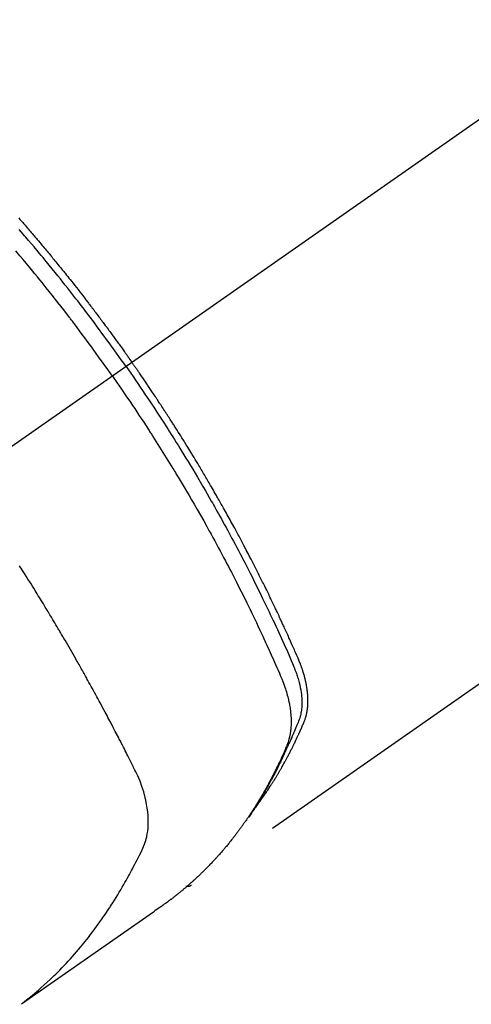
# Model space of a CAD drawing. Extents: x 56059 to 82181, y -21830 to -13430.
# Drawn here: x 58335 to 58357, y -14679 to -14630 of the extents above; entities that cross this region are included whole.
import ezdxf

# ---------------------------------------------------------------- set-up
doc = ezdxf.new("R2010")
doc.units = 0
doc.header["$LTSCALE"] = 50
doc.header["$MEASUREMENT"] = 0
doc.linetypes.add('CENTER2', pattern=[1.125, 0.75, -0.125, 0.125, -0.125])
doc.linetypes.add('HIDDEN', pattern=[0.375, 0.25, -0.125])
doc.layers.add('150-機器', color=8, linetype='CONTINUOUS')

msp = doc.modelspace()

# ---------------------------------------------------------------- linework, layer by layer
at = {"layer": '150-機器', "color": 13, "linetype": 'CENTER2'}
msp.add_line((58544.882, -14503.825), (58300.864, -14674.688), dxfattribs=at)
at = {"layer": '150-機器', "color": 13, "linetype": 'HIDDEN'}
msp.add_line((58403.922, -14630.529), (58343.579, -14672.782), dxfattribs=at)
for points in [[(58335.03, -14639.669), (58335.092, -14639.74), (58335.155, -14639.812), (58335.217, -14639.883), (58335.279, -14639.955), (58335.341, -14640.027), (58335.403, -14640.098), (58335.452, -14640.156), (58335.502, -14640.214), (58335.552, -14640.272), (58335.601, -14640.33), (58335.651, -14640.388), (58335.7, -14640.446), (58335.75, -14640.504), (58335.799, -14640.562), (58335.836, -14640.606), (58335.873, -14640.649), (58335.91, -14640.693), (58335.947, -14640.736), (58336.008, -14640.809), (58336.07, -14640.882), (58336.131, -14640.955), (58336.193, -14641.028), (58336.241, -14641.087), (58336.29, -14641.146), (58336.339, -14641.204), (58336.388, -14641.263), (58336.436, -14641.322), (58336.485, -14641.38), (58336.534, -14641.439), (58336.582, -14641.498), (58336.631, -14641.557), (58336.68, -14641.616), (58336.728, -14641.674), (58336.777, -14641.733), (58336.825, -14641.792), (58336.873, -14641.852), (58336.921, -14641.911), (58336.969, -14641.97), (58337.041, -14642.059), (58337.113, -14642.148), (58337.186, -14642.237), (58337.258, -14642.327), (58337.294, -14642.371), (58337.329, -14642.416), (58337.365, -14642.461), (58337.401, -14642.505), (58337.461, -14642.58), (58337.52, -14642.655), (58337.579, -14642.73), (58337.639, -14642.805), (58337.722, -14642.91), (58337.805, -14643.015), (58337.887, -14643.12), (58337.97, -14643.226), (58338.041, -14643.316), (58338.111, -14643.407), (58338.182, -14643.498), (58338.252, -14643.589), (58338.288, -14643.635), (58338.323, -14643.68), (58338.358, -14643.726), (58338.394, -14643.772), (58338.423, -14643.81), (58338.453, -14643.849), (58338.482, -14643.888), (58338.512, -14643.926), (58338.552, -14643.979), (58338.593, -14644.032), (58338.633, -14644.085), (58338.673, -14644.138), (58338.697, -14644.169), (58338.72, -14644.2), (58338.744, -14644.231), (58338.767, -14644.261), (58338.79, -14644.292), (58338.814, -14644.322), (58338.837, -14644.353), (58338.86, -14644.384), (58338.871, -14644.399), (58338.883, -14644.415), (58338.894, -14644.43), (58338.906, -14644.446), (58338.952, -14644.507), (58338.998, -14644.569), (58339.044, -14644.63), (58339.09, -14644.691), (58339.113, -14644.722), (58339.136, -14644.753), (58339.159, -14644.784), (58339.182, -14644.814), (58339.217, -14644.861), (58339.251, -14644.907), (58339.286, -14644.953), (58339.32, -14644.999), (58339.343, -14645.03), (58339.366, -14645.061), (58339.389, -14645.092), (58339.411, -14645.123), (58339.457, -14645.184), (58339.502, -14645.246), (58339.548, -14645.308), (58339.593, -14645.369), (58339.627, -14645.416), (58339.661, -14645.463), (58339.694, -14645.509), (58339.728, -14645.556), (58339.762, -14645.602), (58339.796, -14645.649), (58339.83, -14645.696), (58339.864, -14645.742), (58339.898, -14645.789), (58339.931, -14645.835), (58339.965, -14645.882), (58339.999, -14645.929), (58340.033, -14645.976), (58340.066, -14646.022), (58340.099, -14646.069), (58340.133, -14646.116), (58340.166, -14646.163), (58340.199, -14646.21), (58340.233, -14646.256), (58340.266, -14646.303), (58340.288, -14646.334), (58340.31, -14646.366), (58340.333, -14646.397), (58340.355, -14646.428), (58340.379, -14646.463), (58340.404, -14646.498), (58340.429, -14646.532), (58340.453, -14646.567), (58340.467, -14646.587), (58340.482, -14646.607), (58340.496, -14646.627), (58340.51, -14646.648), (58340.527, -14646.671), (58340.544, -14646.695), (58340.56, -14646.718), (58340.577, -14646.742), (58340.593, -14646.765), (58340.61, -14646.788), (58340.626, -14646.812), (58340.642, -14646.835)], [(58340.348, -14647.041), (58340.231, -14646.875), (58340.114, -14646.709), (58339.996, -14646.543), (58339.878, -14646.377), (58339.755, -14646.206), (58339.632, -14646.035), (58339.508, -14645.864), (58339.384, -14645.694), (58339.268, -14645.535), (58339.153, -14645.377), (58339.037, -14645.22), (58338.92, -14645.062), (58338.746, -14644.829), (58338.571, -14644.596), (58338.394, -14644.364), (58338.217, -14644.132), (58338.129, -14644.018), (58338.041, -14643.903), (58337.952, -14643.788), (58337.864, -14643.674), (58337.762, -14643.544), (58337.661, -14643.413), (58337.559, -14643.284), (58337.457, -14643.154), (58337.336, -14643.001), (58337.215, -14642.848), (58337.093, -14642.695), (58336.971, -14642.543), (58336.83, -14642.368), (58336.688, -14642.193), (58336.546, -14642.019), (58336.404, -14641.845), (58336.318, -14641.741), (58336.233, -14641.637), (58336.147, -14641.533), (58336.061, -14641.43), (58335.927, -14641.269), (58335.792, -14641.109), (58335.658, -14640.949), (58335.522, -14640.789), (58335.454, -14640.709), (58335.387, -14640.63), (58335.319, -14640.55), (58335.25, -14640.47), (58335.153, -14640.357), (58335.056, -14640.244)], [(58339.672, -14647.515), (58339.444, -14647.194), (58339.216, -14646.873), (58338.988, -14646.552), (58338.757, -14646.233), (58338.646, -14646.08), (58338.533, -14645.927), (58338.421, -14645.774), (58338.308, -14645.621), (58338.179, -14645.447), (58338.048, -14645.273), (58337.918, -14645.1), (58337.788, -14644.927), (58337.755, -14644.883), (58337.722, -14644.84), (58337.69, -14644.797), (58337.657, -14644.754), (58337.628, -14644.716), (58337.6, -14644.679), (58337.571, -14644.642), (58337.543, -14644.605), (58337.258, -14644.234), (58336.971, -14643.865), (58336.682, -14643.498), (58336.392, -14643.131), (58336.341, -14643.068), (58336.291, -14643.005), (58336.24, -14642.942), (58336.189, -14642.879), (58336.071, -14642.732), (58335.952, -14642.585), (58335.832, -14642.438), (58335.713, -14642.292), (58335.559, -14642.105), (58335.404, -14641.917), (58335.249, -14641.731), (58335.093, -14641.545), (58334.885, -14641.298)], [(58346.771, -14668.892), (58346.812, -14668.838), (58346.854, -14668.785), (58346.895, -14668.731), (58346.935, -14668.677), (58346.968, -14668.631), (58347.002, -14668.585), (58347.034, -14668.539), (58347.067, -14668.492), (58347.081, -14668.473), (58347.094, -14668.453), (58347.108, -14668.434), (58347.121, -14668.415), (58347.143, -14668.384), (58347.165, -14668.352), (58347.186, -14668.321), (58347.208, -14668.29), (58347.227, -14668.263), (58347.246, -14668.235), (58347.265, -14668.208), (58347.283, -14668.18), (58347.305, -14668.148), (58347.326, -14668.116), (58347.347, -14668.084), (58347.368, -14668.053), (58347.405, -14667.997), (58347.442, -14667.941), (58347.478, -14667.885), (58347.515, -14667.829), (58347.53, -14667.805), (58347.546, -14667.781), (58347.561, -14667.757), (58347.576, -14667.733), (58347.592, -14667.708), (58347.607, -14667.684), (58347.623, -14667.659), (58347.638, -14667.635), (58347.653, -14667.61), (58347.668, -14667.585), (58347.684, -14667.561), (58347.699, -14667.536), (58347.709, -14667.52), (58347.72, -14667.503), (58347.73, -14667.487), (58347.74, -14667.471), (58347.76, -14667.438), (58347.78, -14667.405), (58347.799, -14667.372), (58347.819, -14667.339), (58347.834, -14667.314), (58347.849, -14667.289), (58347.865, -14667.264), (58347.88, -14667.239), (58347.899, -14667.206), (58347.919, -14667.172), (58347.938, -14667.139), (58347.958, -14667.105), (58347.972, -14667.08), (58347.987, -14667.055), (58348.002, -14667.03), (58348.016, -14667.005), (58348.031, -14666.979), (58348.045, -14666.954), (58348.06, -14666.928), (58348.074, -14666.903), (58348.084, -14666.886), (58348.093, -14666.869), (58348.103, -14666.852), (58348.113, -14666.835), (58348.122, -14666.818), (58348.132, -14666.801), (58348.141, -14666.784), (58348.15, -14666.767), (58348.174, -14666.724), (58348.198, -14666.681), (58348.222, -14666.639), (58348.245, -14666.596), (58348.264, -14666.562), (58348.282, -14666.527), (58348.301, -14666.493), (58348.319, -14666.459), (58348.338, -14666.424), (58348.357, -14666.389), (58348.375, -14666.354), (58348.393, -14666.319), (58348.405, -14666.297), (58348.416, -14666.275), (58348.427, -14666.253), (58348.439, -14666.232), (58348.459, -14666.192), (58348.479, -14666.153), (58348.499, -14666.114), (58348.519, -14666.074), (58348.537, -14666.039), (58348.555, -14666.004), (58348.573, -14665.968), (58348.59, -14665.933), (58348.604, -14665.906), (58348.617, -14665.88), (58348.63, -14665.853), (58348.643, -14665.827), (58348.656, -14665.8), (58348.669, -14665.773), (58348.682, -14665.746), (58348.695, -14665.719), (58348.704, -14665.701), (58348.712, -14665.684), (58348.721, -14665.666), (58348.729, -14665.648), (58348.764, -14665.576), (58348.798, -14665.504), (58348.832, -14665.432), (58348.866, -14665.359), (58348.878, -14665.332), (58348.89, -14665.305), (58348.902, -14665.277), (58348.915, -14665.25), (58348.927, -14665.223), (58348.94, -14665.196), (58348.953, -14665.168), (58348.965, -14665.141), (58348.973, -14665.123), (58348.981, -14665.104), (58348.989, -14665.086), (58348.997, -14665.067), (58349.017, -14665.021), (58349.037, -14664.975), (58349.058, -14664.929), (58349.078, -14664.883), (58349.098, -14664.837), (58349.118, -14664.79), (58349.137, -14664.744), (58349.157, -14664.697), (58349.173, -14664.659), (58349.188, -14664.621), (58349.203, -14664.583), (58349.218, -14664.544), (58349.231, -14664.505), (58349.243, -14664.467), (58349.255, -14664.428), (58349.266, -14664.388), (58349.276, -14664.351), (58349.285, -14664.313), (58349.294, -14664.275), (58349.302, -14664.236), (58349.31, -14664.197), (58349.317, -14664.157), (58349.324, -14664.117), (58349.33, -14664.077), (58349.334, -14664.048), (58349.338, -14664.02), (58349.341, -14663.991), (58349.344, -14663.962), (58349.349, -14663.913), (58349.353, -14663.864), (58349.357, -14663.815), (58349.359, -14663.765), (58349.361, -14663.732), (58349.362, -14663.698), (58349.362, -14663.664), (58349.362, -14663.631), (58349.362, -14663.593), (58349.362, -14663.555), (58349.361, -14663.517), (58349.36, -14663.479), (58349.359, -14663.451), (58349.357, -14663.423), (58349.356, -14663.395), (58349.354, -14663.367), (58349.351, -14663.313), (58349.346, -14663.259), (58349.341, -14663.205), (58349.335, -14663.152), (58349.33, -14663.112), (58349.325, -14663.072), (58349.319, -14663.032), (58349.313, -14662.992), (58349.308, -14662.958), (58349.303, -14662.925), (58349.297, -14662.892), (58349.292, -14662.858), (58349.287, -14662.836), (58349.283, -14662.813), (58349.278, -14662.791), (58349.274, -14662.768), (58349.268, -14662.742), (58349.263, -14662.716), (58349.258, -14662.689), (58349.252, -14662.663), (58349.247, -14662.64), (58349.242, -14662.617), (58349.237, -14662.595), (58349.231, -14662.572), (58349.224, -14662.545), (58349.217, -14662.518), (58349.21, -14662.491), (58349.203, -14662.465), (58349.196, -14662.437), (58349.189, -14662.41), (58349.182, -14662.383), (58349.175, -14662.356), (58349.168, -14662.332), (58349.161, -14662.309), (58349.154, -14662.286), (58349.147, -14662.263), (58349.139, -14662.236), (58349.131, -14662.209), (58349.123, -14662.182), (58349.114, -14662.155), (58349.103, -14662.12), (58349.091, -14662.085), (58349.08, -14662.05), (58349.068, -14662.015), (58349.058, -14661.988), (58349.048, -14661.961), (58349.039, -14661.934), (58349.029, -14661.907), (58349.019, -14661.88), (58349.009, -14661.853), (58348.999, -14661.826), (58348.988, -14661.799), (58348.931, -14661.656), (58348.871, -14661.514), (58348.809, -14661.372), (58348.747, -14661.231), (58348.718, -14661.163), (58348.688, -14661.096), (58348.659, -14661.029), (58348.629, -14660.961), (58348.614, -14660.927), (58348.6, -14660.894), (58348.585, -14660.86), (58348.57, -14660.826), (58348.533, -14660.742), (58348.495, -14660.658), (58348.458, -14660.574), (58348.42, -14660.49), (58348.39, -14660.423), (58348.359, -14660.356), (58348.329, -14660.288), (58348.298, -14660.221), (58348.268, -14660.154), (58348.237, -14660.086), (58348.206, -14660.019), (58348.176, -14659.952), (58348.152, -14659.901), (58348.129, -14659.851), (58348.106, -14659.8), (58348.083, -14659.75), (58348.06, -14659.7), (58348.036, -14659.649), (58348.013, -14659.599), (58347.99, -14659.549), (58347.958, -14659.481), (58347.927, -14659.414), (58347.895, -14659.346), (58347.864, -14659.279), (58347.856, -14659.262), (58347.848, -14659.245), (58347.841, -14659.228), (58347.833, -14659.212), (58347.809, -14659.161), (58347.785, -14659.111), (58347.761, -14659.06), (58347.737, -14659.01), (58347.688, -14658.909), (58347.64, -14658.808), (58347.592, -14658.707), (58347.544, -14658.607), (58347.52, -14658.556), (58347.496, -14658.506), (58347.471, -14658.456), (58347.447, -14658.405), (58347.431, -14658.372), (58347.415, -14658.338), (58347.398, -14658.304), (58347.382, -14658.271), (58347.366, -14658.237), (58347.349, -14658.204), (58347.333, -14658.17), (58347.316, -14658.137), (58347.291, -14658.086), (58347.267, -14658.036), (58347.242, -14657.985), (58347.217, -14657.934), (58347.184, -14657.867), (58347.151, -14657.8), (58347.117, -14657.733), (58347.084, -14657.666), (58347.051, -14657.599), (58347.017, -14657.531), (58346.984, -14657.464), (58346.95, -14657.397), (58346.917, -14657.33), (58346.883, -14657.263), (58346.849, -14657.196), (58346.815, -14657.129), (58346.781, -14657.062), (58346.747, -14656.995), (58346.713, -14656.928), (58346.679, -14656.861), (58346.645, -14656.794), (58346.61, -14656.727), (58346.576, -14656.66), (58346.541, -14656.594), (58346.515, -14656.543), (58346.489, -14656.493), (58346.463, -14656.443), (58346.437, -14656.393), (58346.394, -14656.309), (58346.35, -14656.226), (58346.307, -14656.142), (58346.263, -14656.059), (58346.237, -14656.009), (58346.211, -14655.959), (58346.184, -14655.909), (58346.158, -14655.859), (58346.123, -14655.792), (58346.087, -14655.725), (58346.052, -14655.658), (58346.016, -14655.592), (58345.981, -14655.525), (58345.945, -14655.458), (58345.909, -14655.392), (58345.873, -14655.325), (58345.838, -14655.258), (58345.802, -14655.192), (58345.766, -14655.125), (58345.73, -14655.059), (58345.684, -14654.976), (58345.639, -14654.893), (58345.593, -14654.809), (58345.548, -14654.726), (58345.502, -14654.643), (58345.457, -14654.56), (58345.411, -14654.477), (58345.365, -14654.394), (58345.319, -14654.311), (58345.273, -14654.228), (58345.227, -14654.146), (58345.181, -14654.063), (58345.144, -14653.996), (58345.106, -14653.93), (58345.069, -14653.864), (58345.031, -14653.797), (58344.994, -14653.731), (58344.956, -14653.664), (58344.918, -14653.598), (58344.881, -14653.532), (58344.852, -14653.482), (58344.824, -14653.432), (58344.796, -14653.383), (58344.767, -14653.333), (58344.72, -14653.25), (58344.673, -14653.168), (58344.625, -14653.085), (58344.577, -14653.003), (58344.539, -14652.937), (58344.5, -14652.871), (58344.462, -14652.805), (58344.423, -14652.739), (58344.385, -14652.673), (58344.346, -14652.607), (58344.308, -14652.541), (58344.269, -14652.476), (58344.23, -14652.41), (58344.192, -14652.344), (58344.153, -14652.278), (58344.114, -14652.213), (58344.075, -14652.147), (58344.036, -14652.082), (58343.997, -14652.016), (58343.958, -14651.951), (58343.899, -14651.852), (58343.84, -14651.754), (58343.78, -14651.656), (58343.721, -14651.558), (58343.692, -14651.509), (58343.662, -14651.46), (58343.632, -14651.411), (58343.602, -14651.362), (58343.553, -14651.28), (58343.503, -14651.199), (58343.452, -14651.117), (58343.402, -14651.036), (58343.332, -14650.922), (58343.261, -14650.808), (58343.191, -14650.694), (58343.12, -14650.581), (58343.059, -14650.483), (58342.998, -14650.386), (58342.936, -14650.288), (58342.875, -14650.191), (58342.844, -14650.142), (58342.814, -14650.093), (58342.783, -14650.045), (58342.752, -14649.996), (58342.726, -14649.955), (58342.7, -14649.914), (58342.673, -14649.873), (58342.647, -14649.832), (58342.611, -14649.776), (58342.575, -14649.72), (58342.539, -14649.664), (58342.503, -14649.608), (58342.482, -14649.575), (58342.461, -14649.543), (58342.44, -14649.51), (58342.419, -14649.478), (58342.399, -14649.445), (58342.378, -14649.413), (58342.357, -14649.381), (58342.336, -14649.348), (58342.326, -14649.332), (58342.315, -14649.316), (58342.304, -14649.3), (58342.294, -14649.284), (58342.252, -14649.22), (58342.21, -14649.156), (58342.168, -14649.091), (58342.126, -14649.027), (58342.105, -14648.995), (58342.084, -14648.963), (58342.063, -14648.93), (58342.042, -14648.898), (58342.01, -14648.85), (58341.979, -14648.802), (58341.947, -14648.754), (58341.915, -14648.706), (58341.894, -14648.673), (58341.873, -14648.641), (58341.852, -14648.609), (58341.831, -14648.577), (58341.788, -14648.514), (58341.746, -14648.45), (58341.703, -14648.386), (58341.661, -14648.323), (58341.628, -14648.275), (58341.596, -14648.227), (58341.564, -14648.179), (58341.532, -14648.132), (58341.5, -14648.084), (58341.467, -14648.036), (58341.435, -14647.988), (58341.403, -14647.941), (58341.371, -14647.893), (58341.339, -14647.845), (58341.306, -14647.797), (58341.274, -14647.75), (58341.241, -14647.702), (58341.209, -14647.655), (58341.176, -14647.607), (58341.143, -14647.56), (58341.111, -14647.512), (58341.079, -14647.465), (58341.046, -14647.418), (58341.014, -14647.371), (58340.992, -14647.339), (58340.97, -14647.307), (58340.948, -14647.276), (58340.926, -14647.244), (58340.902, -14647.209), (58340.878, -14647.175), (58340.854, -14647.14), (58340.83, -14647.105), (58340.816, -14647.084), (58340.802, -14647.064), (58340.787, -14647.044), (58340.773, -14647.023), (58340.757, -14647), (58340.741, -14646.976), (58340.724, -14646.952), (58340.708, -14646.929), (58340.691, -14646.905), (58340.675, -14646.882), (58340.659, -14646.858), (58340.642, -14646.835)], [(58340.348, -14647.041), (58340.464, -14647.208), (58340.58, -14647.375), (58340.696, -14647.542), (58340.811, -14647.71), (58340.93, -14647.884), (58341.049, -14648.058), (58341.167, -14648.233), (58341.285, -14648.408), (58341.394, -14648.571), (58341.503, -14648.733), (58341.611, -14648.896), (58341.719, -14649.06), (58341.879, -14649.303), (58342.038, -14649.548), (58342.196, -14649.793), (58342.353, -14650.038), (58342.43, -14650.16), (58342.508, -14650.282), (58342.585, -14650.405), (58342.663, -14650.527), (58342.75, -14650.667), (58342.838, -14650.807), (58342.925, -14650.947), (58343.012, -14651.087), (58343.115, -14651.253), (58343.217, -14651.42), (58343.318, -14651.586), (58343.42, -14651.753), (58343.536, -14651.945), (58343.652, -14652.138), (58343.767, -14652.331), (58343.882, -14652.525), (58343.951, -14652.641), (58344.019, -14652.757), (58344.087, -14652.873), (58344.155, -14652.989), (58344.26, -14653.17), (58344.365, -14653.351), (58344.469, -14653.533), (58344.573, -14653.714), (58344.624, -14653.805), (58344.676, -14653.896), (58344.728, -14653.987), (58344.779, -14654.079), (58344.852, -14654.209), (58344.925, -14654.339), (58344.998, -14654.469), (58345.07, -14654.599), (58345.15, -14654.742), (58345.228, -14654.886), (58345.307, -14655.03), (58345.385, -14655.174), (58345.456, -14655.304), (58345.527, -14655.435), (58345.597, -14655.566), (58345.667, -14655.697), (58345.751, -14655.854), (58345.835, -14656.011), (58345.918, -14656.168), (58346.001, -14656.326), (58346.062, -14656.444), (58346.124, -14656.562), (58346.185, -14656.681), (58346.246, -14656.799), (58346.28, -14656.865), (58346.313, -14656.931), (58346.347, -14656.997), (58346.38, -14657.063), (58346.494, -14657.287), (58346.607, -14657.51), (58346.719, -14657.735), (58346.83, -14657.959), (58346.902, -14658.104), (58346.973, -14658.25), (58347.044, -14658.395), (58347.115, -14658.541), (58347.179, -14658.673), (58347.242, -14658.805), (58347.306, -14658.937), (58347.369, -14659.07), (58347.433, -14659.202), (58347.496, -14659.335), (58347.558, -14659.467), (58347.621, -14659.6), (58347.696, -14659.758), (58347.77, -14659.917), (58347.844, -14660.076), (58347.918, -14660.236), (58347.985, -14660.382), (58348.051, -14660.528), (58348.118, -14660.674), (58348.184, -14660.82), (58348.239, -14660.939), (58348.293, -14661.058), (58348.346, -14661.178), (58348.399, -14661.298), (58348.465, -14661.457), (58348.529, -14661.618), (58348.593, -14661.778), (58348.658, -14661.938), (58348.687, -14662.008), (58348.716, -14662.078), (58348.744, -14662.148), (58348.771, -14662.218), (58348.792, -14662.274), (58348.812, -14662.331), (58348.831, -14662.387), (58348.85, -14662.444), (58348.87, -14662.511), (58348.89, -14662.578), (58348.909, -14662.645), (58348.927, -14662.713), (58348.956, -14662.834), (58348.982, -14662.956), (58349.004, -14663.078), (58349.023, -14663.201), (58349.035, -14663.297), (58349.044, -14663.393), (58349.052, -14663.49), (58349.056, -14663.587), (58349.058, -14663.66), (58349.059, -14663.733), (58349.058, -14663.807), (58349.055, -14663.88), (58349.05, -14663.951), (58349.044, -14664.021), (58349.036, -14664.092), (58349.026, -14664.162), (58349.016, -14664.223), (58349.005, -14664.284), (58348.991, -14664.344), (58348.976, -14664.404), (58348.953, -14664.479), (58348.927, -14664.553), (58348.899, -14664.626), (58348.87, -14664.699), (58348.856, -14664.733), (58348.842, -14664.767), (58348.829, -14664.801), (58348.815, -14664.834), (58348.799, -14664.874), (58348.783, -14664.913), (58348.767, -14664.952), (58348.751, -14664.991), (58348.718, -14665.072), (58348.683, -14665.153), (58348.648, -14665.234), (58348.613, -14665.315), (58348.599, -14665.349), (58348.585, -14665.382), (58348.57, -14665.415), (58348.556, -14665.448), (58348.536, -14665.494), (58348.515, -14665.539), (58348.495, -14665.584), (58348.474, -14665.629), (58348.445, -14665.686), (58348.417, -14665.742), (58348.388, -14665.799), (58348.36, -14665.856), (58348.34, -14665.901), (58348.321, -14665.945), (58348.302, -14665.99), (58348.283, -14666.035), (58348.27, -14666.066), (58348.256, -14666.097), (58348.242, -14666.127), (58348.228, -14666.158), (58348.187, -14666.25), (58348.145, -14666.342), (58348.103, -14666.434), (58348.061, -14666.525), (58348.038, -14666.573), (58348.016, -14666.621), (58347.993, -14666.669), (58347.97, -14666.716), (58347.954, -14666.751), (58347.937, -14666.785), (58347.92, -14666.819), (58347.903, -14666.854), (58347.886, -14666.888), (58347.869, -14666.922), (58347.852, -14666.956), (58347.835, -14666.99), (58347.812, -14667.037), (58347.788, -14667.083), (58347.765, -14667.13), (58347.741, -14667.177), (58347.715, -14667.227), (58347.689, -14667.278), (58347.662, -14667.329), (58347.636, -14667.379), (58347.618, -14667.413), (58347.6, -14667.446), (58347.583, -14667.48), (58347.565, -14667.513), (58347.547, -14667.546), (58347.53, -14667.58), (58347.512, -14667.613), (58347.494, -14667.647), (58347.476, -14667.68), (58347.458, -14667.713), (58347.44, -14667.746), (58347.422, -14667.778), (58347.386, -14667.844), (58347.35, -14667.91), (58347.313, -14667.976), (58347.277, -14668.042), (58347.263, -14668.067), (58347.249, -14668.091), (58347.235, -14668.116), (58347.221, -14668.141), (58347.198, -14668.181), (58347.175, -14668.222), (58347.152, -14668.263), (58347.129, -14668.304), (58347.103, -14668.349), (58347.077, -14668.393), (58347.051, -14668.437), (58347.025, -14668.482), (58346.994, -14668.534), (58346.962, -14668.586), (58346.931, -14668.637), (58346.899, -14668.689), (58346.885, -14668.712), (58346.87, -14668.736), (58346.855, -14668.759), (58346.84, -14668.782), (58346.811, -14668.829), (58346.781, -14668.876), (58346.751, -14668.922), (58346.72, -14668.969), (58346.697, -14669.003), (58346.674, -14669.038), (58346.651, -14669.072), (58346.628, -14669.106), (58346.612, -14669.129), (58346.596, -14669.152), (58346.581, -14669.174), (58346.565, -14669.197), (58346.53, -14669.245), (58346.496, -14669.293), (58346.461, -14669.34), (58346.426, -14669.388)], [(58339.672, -14647.515), (58339.896, -14647.838), (58340.119, -14648.162), (58340.342, -14648.487), (58340.563, -14648.812), (58340.669, -14648.97), (58340.775, -14649.127), (58340.88, -14649.285), (58340.985, -14649.444), (58341.104, -14649.625), (58341.223, -14649.807), (58341.341, -14649.989), (58341.459, -14650.171), (58341.489, -14650.216), (58341.518, -14650.261), (58341.548, -14650.307), (58341.577, -14650.352), (58341.602, -14650.392), (58341.628, -14650.431), (58341.653, -14650.471), (58341.678, -14650.511), (58341.928, -14650.905), (58342.177, -14651.301), (58342.424, -14651.698), (58342.669, -14652.096), (58342.711, -14652.165), (58342.753, -14652.234), (58342.795, -14652.303), (58342.837, -14652.373), (58342.935, -14652.535), (58343.032, -14652.697), (58343.129, -14652.859), (58343.225, -14653.021), (58343.349, -14653.23), (58343.472, -14653.439), (58343.594, -14653.649), (58343.716, -14653.859), (58343.877, -14654.139), (58344.036, -14654.419), (58344.195, -14654.701), (58344.353, -14654.982), (58344.405, -14655.076), (58344.457, -14655.17), (58344.509, -14655.264), (58344.561, -14655.358), (58344.651, -14655.522), (58344.741, -14655.687), (58344.831, -14655.852), (58344.92, -14656.017), (58345.009, -14656.182), (58345.097, -14656.347), (58345.184, -14656.512), (58345.272, -14656.678), (58345.346, -14656.819), (58345.421, -14656.961), (58345.495, -14657.103), (58345.568, -14657.246), (58345.654, -14657.411), (58345.739, -14657.577), (58345.824, -14657.744), (58345.908, -14657.91), (58346.052, -14658.194), (58346.194, -14658.479), (58346.335, -14658.765), (58346.475, -14659.051), (58346.498, -14659.099), (58346.521, -14659.146), (58346.544, -14659.194), (58346.566, -14659.241), (58346.647, -14659.408), (58346.727, -14659.575), (58346.806, -14659.742), (58346.885, -14659.909), (58346.964, -14660.076), (58347.042, -14660.243), (58347.12, -14660.41), (58347.197, -14660.577), (58347.23, -14660.649), (58347.263, -14660.721), (58347.296, -14660.793), (58347.329, -14660.864), (58347.437, -14661.103), (58347.545, -14661.342), (58347.651, -14661.581), (58347.758, -14661.821), (58347.821, -14661.964), (58347.884, -14662.107), (58347.946, -14662.251), (58348.007, -14662.395), (58348.062, -14662.53), (58348.116, -14662.666), (58348.168, -14662.803), (58348.217, -14662.94), (58348.243, -14663.02), (58348.269, -14663.1), (58348.293, -14663.18), (58348.317, -14663.261), (58348.338, -14663.339), (58348.359, -14663.418), (58348.378, -14663.498), (58348.397, -14663.577), (58348.405, -14663.611), (58348.413, -14663.646), (58348.42, -14663.68), (58348.427, -14663.714), (58348.44, -14663.777), (58348.451, -14663.84), (58348.462, -14663.902), (58348.472, -14663.966), (58348.478, -14664.008), (58348.484, -14664.051), (58348.49, -14664.093), (58348.495, -14664.136), (58348.504, -14664.219), (58348.512, -14664.302), (58348.518, -14664.385), (58348.523, -14664.469), (58348.526, -14664.536), (58348.528, -14664.603), (58348.528, -14664.67), (58348.528, -14664.737), (58348.526, -14664.793), (58348.524, -14664.849), (58348.521, -14664.905), (58348.517, -14664.96), (58348.513, -14665.006), (58348.509, -14665.052), (58348.503, -14665.097), (58348.498, -14665.143), (58348.493, -14665.179), (58348.487, -14665.216), (58348.481, -14665.252), (58348.475, -14665.288), (58348.468, -14665.323), (58348.461, -14665.358), (58348.454, -14665.393), (58348.446, -14665.428), (58348.433, -14665.48), (58348.42, -14665.532), (58348.405, -14665.584), (58348.389, -14665.635), (58348.377, -14665.674), (58348.363, -14665.713), (58348.349, -14665.751), (58348.334, -14665.79), (58348.322, -14665.82), (58348.31, -14665.85), (58348.297, -14665.88), (58348.284, -14665.91), (58348.27, -14665.944), (58348.256, -14665.977), (58348.242, -14666.01), (58348.227, -14666.043), (58348.21, -14666.083), (58348.193, -14666.122), (58348.176, -14666.162), (58348.159, -14666.201), (58348.144, -14666.234), (58348.129, -14666.267), (58348.115, -14666.299), (58348.1, -14666.332), (58348.085, -14666.365), (58348.07, -14666.397), (58348.056, -14666.43), (58348.041, -14666.463), (58348.026, -14666.495), (58348.011, -14666.527), (58347.996, -14666.56), (58347.981, -14666.592), (58347.967, -14666.625), (58347.952, -14666.657), (58347.937, -14666.689), (58347.921, -14666.721), (58347.902, -14666.762), (58347.883, -14666.803), (58347.863, -14666.844), (58347.843, -14666.885), (58347.826, -14666.92), (58347.808, -14666.956), (58347.79, -14666.992), (58347.773, -14667.028), (58347.757, -14667.059), (58347.742, -14667.091), (58347.726, -14667.123), (58347.71, -14667.155), (58347.682, -14667.211), (58347.653, -14667.268), (58347.624, -14667.324), (58347.595, -14667.381), (58347.586, -14667.399), (58347.576, -14667.418), (58347.566, -14667.437), (58347.556, -14667.456), (58347.537, -14667.493), (58347.517, -14667.53), (58347.497, -14667.567), (58347.478, -14667.604), (58347.462, -14667.635), (58347.445, -14667.666), (58347.429, -14667.697), (58347.412, -14667.728), (58347.399, -14667.752), (58347.386, -14667.777), (58347.372, -14667.801), (58347.359, -14667.825), (58347.342, -14667.856), (58347.325, -14667.887), (58347.308, -14667.917), (58347.291, -14667.948), (58347.278, -14667.972), (58347.264, -14667.997), (58347.251, -14668.021), (58347.237, -14668.045), (58347.223, -14668.069), (58347.21, -14668.093), (58347.196, -14668.117), (58347.182, -14668.141), (58347.172, -14668.16), (58347.162, -14668.178), (58347.151, -14668.196), (58347.141, -14668.214), (58347.121, -14668.25), (58347.1, -14668.286), (58347.078, -14668.322), (58347.057, -14668.358), (58347.043, -14668.382), (58347.029, -14668.405), (58347.015, -14668.429), (58347, -14668.452), (58346.983, -14668.482), (58346.965, -14668.512), (58346.948, -14668.541), (58346.93, -14668.571), (58346.916, -14668.595), (58346.901, -14668.618), (58346.887, -14668.641), (58346.873, -14668.665), (58346.851, -14668.7), (58346.829, -14668.735), (58346.808, -14668.77), (58346.786, -14668.805), (58346.771, -14668.829), (58346.757, -14668.852), (58346.742, -14668.875), (58346.728, -14668.898), (58346.706, -14668.933), (58346.684, -14668.968), (58346.661, -14669.002), (58346.639, -14669.036), (58346.621, -14669.065), (58346.602, -14669.094), (58346.584, -14669.122), (58346.565, -14669.151), (58346.55, -14669.174), (58346.535, -14669.197), (58346.52, -14669.219), (58346.505, -14669.242), (58346.483, -14669.276), (58346.46, -14669.31), (58346.437, -14669.344), (58346.414, -14669.378), (58346.395, -14669.406), (58346.376, -14669.434), (58346.357, -14669.463), (58346.337, -14669.491), (58346.311, -14669.53), (58346.284, -14669.569), (58346.256, -14669.607), (58346.229, -14669.646), (58346.206, -14669.679), (58346.182, -14669.713), (58346.159, -14669.746), (58346.136, -14669.779), (58346.112, -14669.812), (58346.089, -14669.845), (58346.065, -14669.878), (58346.041, -14669.91), (58346.025, -14669.932), (58346.009, -14669.954), (58345.993, -14669.975), (58345.977, -14669.997), (58345.953, -14670.029), (58345.929, -14670.062), (58345.905, -14670.094), (58345.881, -14670.126), (58345.857, -14670.159), (58345.833, -14670.191), (58345.808, -14670.223), (58345.784, -14670.255), (58345.767, -14670.277), (58345.751, -14670.298), (58345.734, -14670.319), (58345.718, -14670.34), (58345.693, -14670.372), (58345.669, -14670.404), (58345.644, -14670.435), (58345.619, -14670.467), (58345.578, -14670.519), (58345.536, -14670.572), (58345.494, -14670.624), (58345.452, -14670.676), (58345.419, -14670.717), (58345.385, -14670.758), (58345.351, -14670.799), (58345.317, -14670.84), (58345.291, -14670.871), (58345.266, -14670.901), (58345.24, -14670.932), (58345.214, -14670.962), (58345.189, -14670.992), (58345.163, -14671.023), (58345.137, -14671.053), (58345.111, -14671.083), (58345.076, -14671.123), (58345.041, -14671.163), (58345.005, -14671.203), (58344.97, -14671.243), (58344.944, -14671.272), (58344.918, -14671.302), (58344.891, -14671.332), (58344.865, -14671.361), (58344.838, -14671.391), (58344.812, -14671.42), (58344.785, -14671.45), (58344.758, -14671.479), (58344.713, -14671.527), (58344.668, -14671.575), (58344.623, -14671.623), (58344.577, -14671.671), (58344.541, -14671.709), (58344.505, -14671.747), (58344.468, -14671.785), (58344.432, -14671.823), (58344.413, -14671.842), (58344.395, -14671.861), (58344.377, -14671.88), (58344.358, -14671.899), (58344.321, -14671.936), (58344.285, -14671.973), (58344.248, -14672.01), (58344.21, -14672.047), (58344.191, -14672.066), (58344.173, -14672.084), (58344.154, -14672.102), (58344.135, -14672.121), (58344.107, -14672.148), (58344.078, -14672.176), (58344.05, -14672.203), (58344.022, -14672.23), (58344.003, -14672.248), (58343.984, -14672.266), (58343.966, -14672.284), (58343.947, -14672.302), (58343.918, -14672.33), (58343.89, -14672.357), (58343.861, -14672.384), (58343.833, -14672.41), (58343.794, -14672.446), (58343.756, -14672.481), (58343.717, -14672.516), (58343.678, -14672.551), (58343.649, -14672.578), (58343.62, -14672.604), (58343.591, -14672.63), (58343.561, -14672.656), (58343.542, -14672.674), (58343.522, -14672.691), (58343.503, -14672.708), (58343.483, -14672.726), (58343.464, -14672.743), (58343.444, -14672.76), (58343.425, -14672.778), (58343.405, -14672.795), (58343.393, -14672.805), (58343.382, -14672.815), (58343.37, -14672.825), (58343.358, -14672.835), (58343.33, -14672.859), (58343.302, -14672.883), (58343.274, -14672.907), (58343.246, -14672.931), (58343.216, -14672.956), (58343.186, -14672.981), (58343.157, -14673.006), (58343.127, -14673.031), (58343.106, -14673.048), (58343.086, -14673.064), (58343.066, -14673.081), (58343.046, -14673.097), (58343.026, -14673.114), (58343.006, -14673.13), (58342.986, -14673.147), (58342.966, -14673.163), (58342.945, -14673.18), (58342.925, -14673.196), (58342.905, -14673.213), (58342.884, -14673.229), (58342.874, -14673.237), (58342.864, -14673.245), (58342.853, -14673.253), (58342.843, -14673.261), (58342.813, -14673.285), (58342.782, -14673.309), (58342.751, -14673.333), (58342.72, -14673.357), (58342.7, -14673.373), (58342.679, -14673.389), (58342.659, -14673.405), (58342.638, -14673.421), (58342.618, -14673.437), (58342.597, -14673.453), (58342.577, -14673.469), (58342.556, -14673.484), (58342.504, -14673.524), (58342.452, -14673.563), (58342.4, -14673.602), (58342.347, -14673.64), (58342.295, -14673.678), (58342.242, -14673.716), (58342.189, -14673.754), (58342.136, -14673.792), (58342.1, -14673.817), (58342.064, -14673.843), (58342.029, -14673.868), (58341.993, -14673.893), (58341.92, -14673.945), (58341.847, -14673.996), (58341.774, -14674.047), (58341.701, -14674.098), (58340.065, -14675.241), (58338.431, -14676.385), (58336.797, -14677.53), (58335.163, -14678.676)], [(58335.217, -14678.619), (58335.415, -14678.461), (58335.613, -14678.302), (58335.809, -14678.141), (58336.003, -14677.977), (58336.15, -14677.848), (58336.296, -14677.717), (58336.44, -14677.585), (58336.583, -14677.451), (58336.653, -14677.384), (58336.723, -14677.317), (58336.792, -14677.25), (58336.861, -14677.182), (58336.965, -14677.079), (58337.068, -14676.975), (58337.17, -14676.87), (58337.271, -14676.764), (58337.379, -14676.649), (58337.487, -14676.532), (58337.593, -14676.415), (58337.699, -14676.297), (58337.8, -14676.183), (58337.9, -14676.067), (58337.998, -14675.951), (58338.097, -14675.834), (58338.174, -14675.741), (58338.25, -14675.647), (58338.326, -14675.553), (58338.401, -14675.459), (58338.481, -14675.357), (58338.56, -14675.255), (58338.639, -14675.152), (58338.717, -14675.049), (58338.802, -14674.935), (58338.886, -14674.821), (58338.969, -14674.706), (58339.051, -14674.591), (58339.101, -14674.52), (58339.151, -14674.449), (58339.2, -14674.378), (58339.249, -14674.307), (58339.311, -14674.216), (58339.373, -14674.126), (58339.434, -14674.034), (58339.495, -14673.943), (58339.524, -14673.898), (58339.553, -14673.854), (58339.582, -14673.809), (58339.611, -14673.764), (58339.693, -14673.635), (58339.775, -14673.505), (58339.856, -14673.374), (58339.936, -14673.243), (58340.012, -14673.117), (58340.088, -14672.99), (58340.162, -14672.863), (58340.236, -14672.735), (58340.294, -14672.633), (58340.351, -14672.531), (58340.408, -14672.428), (58340.465, -14672.325), (58340.516, -14672.232), (58340.566, -14672.138), (58340.616, -14672.044), (58340.666, -14671.95), (58340.723, -14671.841), (58340.779, -14671.731), (58340.835, -14671.621), (58340.892, -14671.511), (58340.992, -14671.319), (58341.089, -14671.126), (58341.181, -14670.93), (58341.264, -14670.731), (58341.296, -14670.641), (58341.324, -14670.551), (58341.35, -14670.46), (58341.373, -14670.368), (58341.402, -14670.226), (58341.424, -14670.084), (58341.439, -14669.94), (58341.448, -14669.796), (58341.451, -14669.675), (58341.451, -14669.555), (58341.448, -14669.434), (58341.44, -14669.314), (58341.423, -14669.127), (58341.398, -14668.941), (58341.367, -14668.756), (58341.33, -14668.572), (58341.321, -14668.532), (58341.312, -14668.493), (58341.303, -14668.453), (58341.293, -14668.414), (58341.221, -14668.142), (58341.138, -14667.873), (58341.042, -14667.608), (58340.931, -14667.35), (58340.897, -14667.278), (58340.862, -14667.207), (58340.827, -14667.136), (58340.791, -14667.065), (58340.774, -14667.03), (58340.756, -14666.994), (58340.738, -14666.958), (58340.721, -14666.923), (58340.707, -14666.896), (58340.694, -14666.869), (58340.681, -14666.843), (58340.668, -14666.816), (58340.619, -14666.718), (58340.57, -14666.62), (58340.521, -14666.522), (58340.473, -14666.424), (58340.432, -14666.344), (58340.392, -14666.263), (58340.351, -14666.183), (58340.311, -14666.103), (58340.263, -14666.008), (58340.219, -14665.921), (58340.167, -14665.818), (58340.093, -14665.676), (58340.07, -14665.631), (58340.05, -14665.592), (58340.037, -14665.567), (58340.038, -14665.568), (58340.042, -14665.576), (58340.047, -14665.585), (58340.052, -14665.595), (58340.056, -14665.604), (58340.059, -14665.609), (58340.043, -14665.577), (58340.015, -14665.523), (58339.983, -14665.462), (58339.815, -14665.139), (58339.699, -14664.917), (58339.604, -14664.736), (58339.499, -14664.535), (58339.452, -14664.445), (58339.405, -14664.356), (58339.358, -14664.267), (58339.31, -14664.178), (58339.248, -14664.062), (58339.186, -14663.946), (58339.124, -14663.831), (58339.061, -14663.715), (58339.023, -14663.643), (58338.984, -14663.572), (58338.946, -14663.5), (58338.907, -14663.429), (58338.849, -14663.322), (58338.791, -14663.215), (58338.733, -14663.109), (58338.674, -14663.002), (58338.62, -14662.904), (58338.565, -14662.806), (58338.511, -14662.708), (58338.457, -14662.61), (58338.427, -14662.557), (58338.398, -14662.503), (58338.369, -14662.45), (58338.339, -14662.397), (58338.304, -14662.334), (58338.269, -14662.272), (58338.234, -14662.21), (58338.199, -14662.148), (58338.189, -14662.13), (58338.179, -14662.112), (58338.169, -14662.094), (58338.158, -14662.076), (58338.123, -14662.014), (58338.088, -14661.952), (58338.053, -14661.889), (58338.018, -14661.827), (58337.978, -14661.756), (58337.938, -14661.685), (58337.897, -14661.614), (58337.857, -14661.542), (58337.791, -14661.427), (58337.725, -14661.312), (58337.658, -14661.196), (58337.592, -14661.081), (58337.525, -14660.966), (58337.459, -14660.85), (58337.392, -14660.735), (58337.325, -14660.619), (58337.268, -14660.522), (58337.211, -14660.424), (58337.154, -14660.326), (58337.096, -14660.229), (58337.07, -14660.184), (58337.044, -14660.14), (58337.018, -14660.096), (58336.992, -14660.051), (58336.934, -14659.954), (58336.876, -14659.857), (58336.818, -14659.759), (58336.76, -14659.662), (58336.723, -14659.6), (58336.687, -14659.538), (58336.65, -14659.476), (58336.613, -14659.415), (58336.575, -14659.353), (58336.538, -14659.291), (58336.501, -14659.229), (58336.464, -14659.167), (58336.458, -14659.158), (58336.453, -14659.149), (58336.448, -14659.141), (58336.443, -14659.132), (58336.347, -14658.972), (58336.25, -14658.813), (58336.153, -14658.654), (58336.056, -14658.496), (58336.001, -14658.408), (58335.947, -14658.32), (58335.893, -14658.232), (58335.838, -14658.144), (58335.773, -14658.038), (58335.708, -14657.932), (58335.642, -14657.826), (58335.576, -14657.721), (58335.489, -14657.58), (58335.401, -14657.44), (58335.312, -14657.3), (58335.224, -14657.159), (58335.173, -14657.081), (58335.123, -14657.002), (58335.073, -14656.923)], [(58343.591, -14672.775), (58343.589, -14672.776), (58343.587, -14672.777), (58343.585, -14672.779), (58343.583, -14672.78), (58343.581, -14672.78), (58343.579, -14672.782), (58343.577, -14672.783), (58343.575, -14672.784), (58343.574, -14672.785), (58343.571, -14672.787), (58343.57, -14672.788), (58343.568, -14672.788), (58343.566, -14672.789), (58343.563, -14672.791), (58343.562, -14672.792), (58343.56, -14672.793), (58343.558, -14672.794), (58343.556, -14672.796), (58343.554, -14672.797), (58343.552, -14672.797), (58343.55, -14672.798), (58343.548, -14672.8), (58343.545, -14672.8), (58343.544, -14672.801), (58343.542, -14672.802), (58343.539, -14672.803), (58343.537, -14672.805), (58343.535, -14672.805), (58343.534, -14672.806), (58343.532, -14672.807), (58343.529, -14672.808), (58343.527, -14672.809), (58343.525, -14672.81), (58343.524, -14672.811), (58343.521, -14672.812), (58343.519, -14672.813), (58343.517, -14672.813), (58343.514, -14672.813), (58343.513, -14672.815), (58343.51, -14672.815), (58343.508, -14672.817), (58343.506, -14672.817), (58343.504, -14672.817), (58343.502, -14672.818), (58343.499, -14672.819), (58343.497, -14672.82), (58343.495, -14672.821), (58343.493, -14672.821), (58343.491, -14672.821), (58343.489, -14672.822), (58343.486, -14672.823), (58343.484, -14672.824), (58343.482, -14672.824), (58343.48, -14672.824), (58343.477, -14672.825), (58343.476, -14672.826), (58343.473, -14672.827), (58343.47, -14672.827), (58343.468, -14672.827), (58343.466, -14672.828), (58343.464, -14672.828), (58343.462, -14672.828), (58343.459, -14672.829), (58343.456, -14672.83), (58343.454, -14672.83), (58343.452, -14672.83), (58343.45, -14672.831), (58343.448, -14672.831), (58343.445, -14672.831), (58343.443, -14672.832), (58343.441, -14672.832), (58343.439, -14672.832), (58343.437, -14672.833), (58343.434, -14672.833), (58343.431, -14672.834), (58343.429, -14672.834), (58343.427, -14672.834), (58343.425, -14672.835), (58343.422, -14672.834), (58343.42, -14672.835), (58343.418, -14672.835), (58343.415, -14672.835), (58343.413, -14672.836), (58343.41, -14672.835), (58343.408, -14672.835), (58343.406, -14672.836), (58343.404, -14672.836), (58343.401, -14672.836), (58343.399, -14672.836), (58343.397, -14672.836), (58343.394, -14672.836), (58343.392, -14672.836), (58343.389, -14672.836), (58343.387, -14672.836), (58343.384, -14672.836), (58343.382, -14672.837), (58343.379, -14672.836), (58343.377, -14672.836), (58343.374, -14672.836), (58343.372, -14672.836), (58343.37, -14672.837), (58343.368, -14672.836), (58343.366, -14672.836), (58343.363, -14672.835), (58343.361, -14672.836), (58343.358, -14672.835), (58343.356, -14672.836), (58343.353, -14672.835), (58343.351, -14672.835), (58343.348, -14672.835), (58343.346, -14672.834), (58343.344, -14672.834), (58343.341, -14672.834), (58343.339, -14672.834), (58343.336, -14672.833), (58343.333, -14672.833), (58343.332, -14672.833), (58343.329, -14672.832), (58343.326, -14672.832), (58343.324, -14672.832), (58343.321, -14672.832), (58343.32, -14672.831), (58343.317, -14672.831), (58343.315, -14672.83), (58343.312, -14672.83), (58343.31, -14672.829), (58343.308, -14672.829)]]:
    msp.add_lwpolyline(points, dxfattribs=at)

doc.saveas('drawing.dxf')
